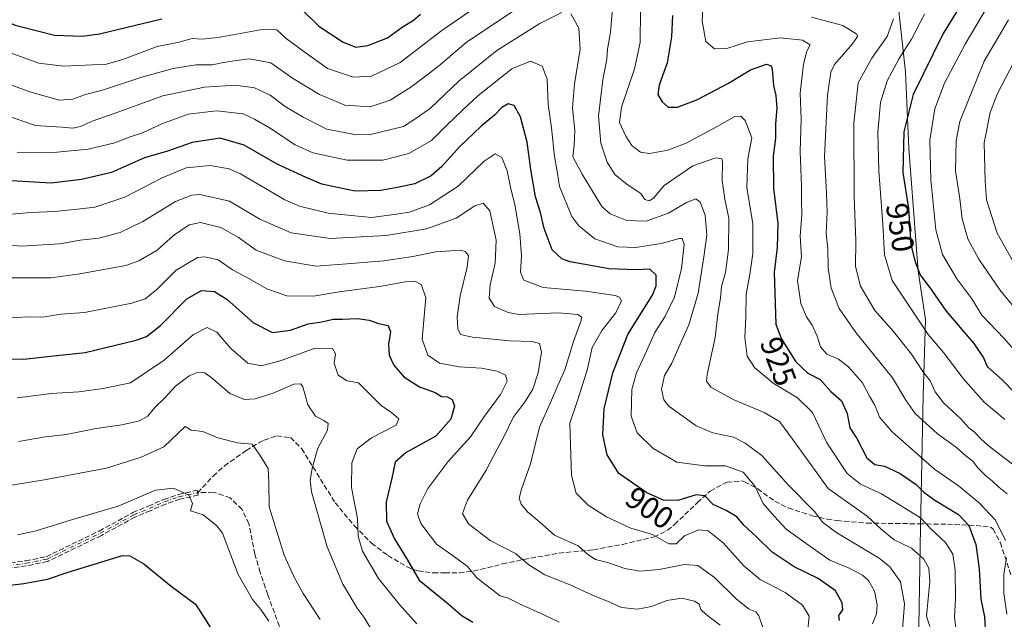
# Model space of a CAD drawing. Units: metres. Extents: x 549525 to 554886, y 4719356 to 4721684.
# Drawn here: x 551500 to 551817, y 4719986 to 4720179 of the extents above; entities that cross this region are included whole.
import ezdxf
from ezdxf.enums import TextEntityAlignment as Align

# ---------------------------------------------------------------- set-up
doc = ezdxf.new("R2010")
doc.units = ezdxf.units.M
doc.header["$MEASUREMENT"] = 0
doc.linetypes.add('DGN Style 3', pattern=[2.307223, 1.648017, -0.659207])
doc.linetypes.add('DGN Style 4', pattern=[2.638475, 1.318413, -0.659207, 0.001648, -0.659207])
for name, color, linetype, lineweight in [('Camino eje', 30, 'DGN Style 4', 13), ('Curva de nivel maestra', 30, 'Continuous', 30), ('Curva de nivel normal', 30, 'Continuous', 0), ('Municipio', 91, 'Continuous', 13), ('Municipio CxS', 4, 'Continuous', 0), ('Rótulo de curva de nivel directora', 7, 'Continuous', 0), ('Senda', 7, 'DGN Style 3', 0)]:
    doc.layers.add(name, color=color, linetype=linetype, lineweight=lineweight)
doc.styles.add('Style-Arial', font='txt')

# ---------------------------------------------------------------- blocks, each defined once
blk = doc.blocks.new('*U12')
at = {"layer": 'Municipio CxS', "color": 4, "linetype": 'Continuous', "lineweight": 0, "flags": 128}
blk.add_lwpolyline([(551785.942, 4719740.656), (551786.195, 4719768.29), (551786.577, 4719801.191), (551787.106, 4719832.315), (551788.199, 4719869.669), (551788.755, 4719909.431), (551788.294, 4719938.257), (551789.316, 4719970.784), (551790.142, 4720015.596), (551790.233, 4720020.547), (551790.977, 4720057.807), (551791.709, 4720082.456), (551789.369, 4720098.05), (551786.372, 4720137.515), (551785.325, 4720162.269), (551781.35, 4720198.419)], dxfattribs=at)

msp = doc.modelspace()

# ---------------------------------------------------------------- linework, layer by layer
at = {"layer": 'Camino eje', "color": 30, "linetype": 'DGN Style 4', "lineweight": 13}
msp.add_polyline3d([(551488.0401, 4720002.0601, 854.2431), (551502.1401, 4720003.9101, 854.5563), (551508.8601, 4720005.2701, 855.6155), (551526.0201, 4720013.5901, 857.0516), (551536.8201, 4720019.5101, 858.0776), (551541.8201, 4720021.5901, 859.5666), (551546.7401, 4720023.7501, 860.2291), (551551.4601, 4720025.3301, 860.064), (551557.3801, 4720026.6301, 860.9048)], dxfattribs=at)
at = {"layer": 'Curva de nivel maestra', "color": 30, "linetype": 'Continuous', "lineweight": 30, "flags": 128}
for points, elevation in [([(551807.1, 4720190.4001), (551797.42, 4720174.5801), (551787.74, 4720154.8701), (551784.7, 4720142.8701), (551784.44, 4720129.7901), (551786.2, 4720118.2101), (551787.02, 4720106.5401), (551788.35, 4720100.9801), (551790, 4720096.7901), (551793.77, 4720091.7501), (551798.39, 4720085.0901), (551807.24, 4720074.7601), (551810.4, 4720070.1201), (551811.54, 4720067.3001), (551816.48, 4720062.8701), (551836.65, 4720042.1701)], 950), ([(551590.8, 4720182.3601), (551596.41, 4720176.9801), (551604.21, 4720171.8001), (551608.32, 4720170.2201), (551612.12, 4720170.7401), (551618.51, 4720173.2101), (551623.19, 4720176.6201), (551626.91, 4720178.8501), (551629.13, 4720180.8201)], 925), ([(551490.48, 4720180.8201), (551498.59, 4720177.2701), (551511.3, 4720173.9801), (551520.26, 4720173.6801), (551525.78, 4720174.4601), (551545.82, 4720179.2701)], 925), ([(551710.2, 4720180.4201), (551709.92, 4720173.5301), (551708.54, 4720165.1201), (551705.96, 4720157.9701), (551705.55, 4720154.8701), (551706.93, 4720152.5901), (551708.9, 4720150.8201), (551711.9, 4720150.8801), (551718.32, 4720153.3501), (551728.32, 4720158.6201), (551735.32, 4720162.8501), (551740.52, 4720164.6601), (551742.03, 4720164.1601), (551742.34, 4720163.1301), (551742.81, 4720157.8401), (551743.51, 4720154.6501), (551743.81, 4720150.6501), (551743.44, 4720145.3101), (551743.44, 4720140.8401), (551742.67, 4720135.0701), (551742.82, 4720124.7201), (551744.2, 4720113.3401), (551744, 4720105.7701), (551742.94, 4720097.6201), (551743.53, 4720080.9701), (551745.29, 4720076.3501), (551750.01, 4720068.7601), (551753.78, 4720065.1601), (551757.77, 4720063.1101), (551761.26, 4720059.2401), (551764.63, 4720056.2701), (551766.51, 4720052.2001), (551767.39, 4720047.5801), (551769.57, 4720044.0701), (551772.81, 4720037.9101), (551775.41, 4720035.7401), (551778.51, 4720035.2401), (551783.53, 4720032.8401), (551788.66, 4720029.3001), (551791.15, 4720026.7901), (551794.69, 4720024.2601), (551802.32, 4720019.6401), (551805.66, 4720016.1301), (551807.96, 4720009.9401), (551809.03, 4720002.1301), (551809.49, 4719992.3001), (551810.66, 4719986.6501), (551811.06, 4719981.1101)], 925), ([(551764.07, 4719985.4901), (551763.81, 4719987.0801), (551765.08, 4719988.9201), (551764.93, 4719991.2001), (551762.76, 4719995.0601), (551757.1, 4719999.0101), (551749.42, 4720002.8001), (551742.31, 4720007.5201), (551737.3, 4720012.4601), (551733.24, 4720016.1801), (551730.92, 4720018.8201), (551727.56, 4720020.8901), (551723.32, 4720022.8901), (551720.61, 4720025.5901), (551717.89, 4720025.9801), (551711.92, 4720024.1601), (551707.32, 4720024.2401), (551701.99, 4720026.6401), (551692.94, 4720032.8301), (551689.19, 4720038.8301), (551687.87, 4720045.2601), (551688.26, 4720053.6401), (551691.01, 4720065.3001), (551695.82, 4720077.6401), (551700.47, 4720084.9701), (551703.83, 4720090.3101), (551705.01, 4720093.3201), (551705, 4720096.7001), (551702.95, 4720098.6101), (551698.24, 4720098.4601), (551689.88, 4720098.7601), (551677.32, 4720101.0001), (551674.59, 4720102.0101), (551671.54, 4720104.8901), (551668.97, 4720111.7101), (551667.73, 4720116.8701), (551666.13, 4720121.9801), (551664.6, 4720130.7201), (551663.44, 4720139.5801), (551661.26, 4720147.7201), (551659.29, 4720151.3301), (551657.32, 4720151.8901), (551655.32, 4720150.7801), (551652.98, 4720148.2201), (551648.64, 4720144.7301), (551641.64, 4720138.1001), (551635.96, 4720131.6801), (551632.56, 4720128.7201), (551627.32, 4720126.1301), (551621.75, 4720125.0101), (551616.34, 4720123.9801), (551608.04, 4720123.7901), (551601.9, 4720125.0901), (551597.38, 4720125.9901), (551592.31, 4720128.1501), (551582.98, 4720132.4301), (551572.31, 4720138.6401), (551564.64, 4720140.8001), (551555.64, 4720139.4701), (551547.63, 4720136.6701), (551540.3, 4720134.4801), (551529.63, 4720129.8201), (551519.97, 4720127.5401), (551510.18, 4720126.3301), (551497.45, 4720127.1001)], 900), ([(551488.55, 4720069.9401), (551501.45, 4720069.6301), (551509.97, 4720070.6801), (551521.16, 4720071.8201), (551537.56, 4720075.7301), (551540.9, 4720077.0101), (551545.45, 4720080.5001), (551553.92, 4720089.1501), (551558.64, 4720091.7601), (551562.81, 4720091.4801), (551566.83, 4720088.9101), (551575.38, 4720081.4001), (551581.5, 4720078.2301), (551587.31, 4720079.0201), (551592.98, 4720081.0201), (551597.31, 4720081.7001), (551600.98, 4720082.5201), (551603.98, 4720082.5901), (551608.87, 4720082.8001), (551612.56, 4720082.2201), (551615.54, 4720081.1401), (551618.72, 4720080.4601), (551619.51, 4720078.4801), (551618.85, 4720074.5001), (551619.06, 4720071.0001), (551620.51, 4720067.7401), (551623.7, 4720064.0201), (551628.8, 4720060.7401), (551633.8, 4720058.9301), (551635.88, 4720057.6601), (551637.83, 4720057.4801), (551639.28, 4720056.7201), (551640.06, 4720054.5601), (551638.88, 4720050.3401), (551634.05, 4720044.9001), (551624.52, 4720039.6401), (551620.92, 4720036.4601), (551619.85, 4720031.2901), (551618.02, 4720023.6801), (551618.2, 4720017.5201), (551620.79, 4720011.7801), (551624.83, 4720005.1601), (551628.64, 4719998.4601), (551637.22, 4719991.5001), (551642.54, 4719987.0201), (551645.94, 4719984.9201)], 875), ([(551493.33, 4719996.4401), (551501.41, 4719997.3901), (551509, 4719998.8101), (551515.63, 4720001.0801), (551523.76, 4720003.4701), (551533.12, 4720006.4401), (551535.55, 4720006.3401), (551540.09, 4720003.7601), (551548.8, 4719996.5801), (551556.68, 4719990.7601), (551564.34, 4719978.8301)], 850)]:
    msp.add_lwpolyline(points, dxfattribs=dict(at, elevation=elevation))
at = {"layer": 'Curva de nivel normal', "color": 30, "linetype": 'Continuous', "lineweight": 0, "flags": 128}
for points, elevation in [([(551818.98, 4720196.8001), (551814.73, 4720188.4101), (551804.51, 4720171.1401), (551797.88, 4720158.5601), (551794.75, 4720150.3401), (551793.12, 4720140.2201), (551793.43, 4720127.4201), (551795.04, 4720111.3601), (551797.17, 4720103.4201), (551801.8, 4720095.5001), (551806.58, 4720089.1501), (551809.9, 4720083.8701), (551817.08, 4720076.3101), (551824.62, 4720067.6301)], 955), ([(551720.36, 4720187.9701), (551719.78, 4720178.5901), (551720.96, 4720172.0301), (551723.81, 4720169.6101), (551727.72, 4720169.7301), (551734.42, 4720171.8801), (551744.98, 4720173.1601), (551752.06, 4720172.3701), (551754.6, 4720170.8801), (551753.52, 4720168.8501), (551752.4, 4720164.7201), (551751.41, 4720155.4001), (551751.64, 4720147.0001), (551751.36, 4720136.5301), (551751.78, 4720125.4301), (551751.77, 4720120.7601), (551751.9, 4720116.3101), (551751.37, 4720109.3101), (551751.8, 4720102.6501), (551750.51, 4720094.9801), (551751.52, 4720087.6401), (551753.41, 4720083.3001), (551755.26, 4720080.6001), (551756.84, 4720077.0201), (551757.9, 4720073.5901), (551759.98, 4720071.2901), (551763.66, 4720069.6301), (551766.93, 4720067.2401), (551771.38, 4720062.0201), (551773.72, 4720057.7001), (551775.4, 4720054.8201), (551776.91, 4720051.0001), (551780.96, 4720046.2101), (551794.59, 4720034.2301), (551802.33, 4720028.9001), (551809.04, 4720023.3501), (551814.27, 4720017.7901), (551817.45, 4720011.2801)], 930), ([(551658.65, 4720181.5201), (551643.98, 4720171.8201), (551634.78, 4720163.9601), (551625.98, 4720157.3101), (551619.31, 4720153.0901), (551612.86, 4720150.9301), (551604.77, 4720151.4801), (551596.57, 4720154.8801), (551587.9, 4720160.1401), (551580.98, 4720165.0701), (551574.11, 4720166.4201), (551569.84, 4720165.8601), (551565.64, 4720165.2501), (551562.07, 4720164.4801), (551556.82, 4720164.4901), (551549.46, 4720163.3101), (551539.37, 4720160.5001), (551527.03, 4720156.3701), (551520.91, 4720154.7701), (551517.18, 4720153.4001), (551512.87, 4720153.0601), (551503.69, 4720155.6201), (551482.95, 4720163.1801)], 915), ([(551674.65, 4720181.3501), (551667.58, 4720177.7401), (551653.7, 4720169.0601), (551641.57, 4720159.3501), (551632.31, 4720150.5201), (551627.64, 4720147.1401), (551623.64, 4720144.6201), (551612.64, 4720141.9601), (551607.84, 4720142.0401), (551598.98, 4720143.7101), (551591.31, 4720147.6301), (551585.55, 4720151.0201), (551580.66, 4720154.6801), (551575.65, 4720157.0801), (551569.6, 4720157.9401), (551559.56, 4720157.3201), (551546.19, 4720154.5301), (551530.47, 4720148.8201), (551523.42, 4720146.3801), (551519.63, 4720144.6201), (551517.22, 4720144.1201), (551513.64, 4720144.3601), (551505.12, 4720144.9601), (551495.14, 4720148.3701)], 910), ([(551646.98, 4720183.0801), (551635.98, 4720175.5301), (551622.53, 4720165.2701), (551613.37, 4720160.8201), (551607.5, 4720160.5001), (551599.22, 4720163.2801), (551591.58, 4720168.8201), (551585.89, 4720172.9201), (551582.84, 4720175.7701), (551578.14, 4720175.8401), (551564.01, 4720173.2801), (551558.71, 4720172.7201), (551555.64, 4720172.9801), (551551.43, 4720171.7801), (551544.32, 4720170.3401), (551533.24, 4720166.1501), (551527.64, 4720164.5801), (551523.45, 4720164.5001), (551514.18, 4720164.0801), (551506.22, 4720165.0401), (551496.82, 4720168.5001)], 920), ([(551793.1, 4719983.5101), (551792.08, 4719986.8401), (551793.1, 4719998.0701), (551792.8, 4720002.3801), (551791.18, 4720005.2701), (551787.18, 4720008.8101), (551781.67, 4720011.4801), (551777.41, 4720014.9201), (551772.94, 4720019.1401), (551760.4, 4720028.0401), (551749.17, 4720043.4801), (551744.74, 4720049.5601), (551739.81, 4720052.5001), (551729.8, 4720056.6301), (551722.61, 4720060.5901), (551721.2, 4720062.6101), (551721.44, 4720064.7501), (551724, 4720076.6501), (551724.9, 4720084.2201), (551725.67, 4720089.2701), (551726.01, 4720093.1001), (551727.34, 4720097.6101), (551728.32, 4720104.9801), (551728.37, 4720115.0901), (551727.1, 4720121.2101), (551726.26, 4720127.2201), (551726.37, 4720133.2601), (551726.1, 4720134.2301), (551724.19, 4720134.5201), (551716.76, 4720131.9701), (551707.57, 4720125.6501), (551704.1, 4720121.5701), (551702.74, 4720120.6401), (551701.34, 4720121.0501), (551700.1, 4720123.0801), (551695.61, 4720125.9501), (551691.65, 4720129.1801), (551689.26, 4720133.1301), (551687.2, 4720139.2601), (551686.43, 4720147.9801), (551687.78, 4720159.6501), (551689.07, 4720166.3101), (551689.34, 4720169.4901), (551690.33, 4720175.0101), (551691.08, 4720183.8201)], 915), ([(551801.46, 4719982.9201), (551801.06, 4719986.6401), (551801.39, 4719992.3601), (551801.28, 4720001.6801), (551800.49, 4720006.8801), (551798.17, 4720010.5801), (551793.6, 4720014.7401), (551790.08, 4720018.6001), (551785.3, 4720021.6001), (551777.55, 4720026.2801), (551770.78, 4720029.3801), (551766.54, 4720032.8501), (551759.96, 4720042.7301), (551755.31, 4720052.4901), (551750.47, 4720057.2401), (551742.65, 4720061.9601), (551736.68, 4720067.0001), (551734.33, 4720070.6501), (551733.5, 4720076.6801), (551733.89, 4720083.2801), (551733.97, 4720090.6401), (551735.19, 4720096.9801), (551736.16, 4720103.6501), (551736.1, 4720113.3101), (551734.22, 4720124.9801), (551734.48, 4720134.1701), (551735.82, 4720140.9801), (551733.62, 4720146.5401), (551732.28, 4720147.9101), (551730.32, 4720147.7801), (551724.65, 4720144.6201), (551714.65, 4720139.2301), (551708.75, 4720136.9801), (551702.9, 4720135.9001), (551699.97, 4720136.3001), (551697.2, 4720138.5301), (551695.18, 4720141.5001), (551693.24, 4720145.9001), (551693.82, 4720150.8901), (551698.05, 4720163.2301), (551699.79, 4720171.6501), (551699.93, 4720181.9801)], 920), ([(551784.34, 4719982.6301), (551784.99, 4719990.8001), (551783.62, 4719997.9801), (551780.18, 4720002.8201), (551776.82, 4720005.5601), (551762.83, 4720013.9801), (551758.52, 4720017.1101), (551756.06, 4720020.5201), (551747.54, 4720029.1801), (551739.04, 4720038.6801), (551733.61, 4720042.5901), (551729.85, 4720044.5001), (551723.28, 4720045.9001), (551717.9, 4720048.1401), (551709.02, 4720054.5001), (551707.46, 4720056.5601), (551706.74, 4720060.0401), (551707.64, 4720064.3501), (551710.02, 4720068.3801), (551712.67, 4720074.5401), (551715.46, 4720080.6801), (551718.51, 4720090.9501), (551720.32, 4720102.6501), (551721.27, 4720109.5901), (551720.78, 4720116.1001), (551719.21, 4720120.2001), (551717.72, 4720121.3401), (551714.76, 4720120.1701), (551708.99, 4720116.6801), (551701.8, 4720114.0801), (551695.5, 4720114.3201), (551690.15, 4720116.4901), (551687.46, 4720118.7901), (551681.22, 4720129.3101), (551678.11, 4720134.8601), (551678.56, 4720138.5501), (551678.76, 4720143.3501), (551678.07, 4720150.6001), (551678.67, 4720158.3101), (551680.56, 4720169.5201), (551680.11, 4720176.2901), (551677.52, 4720180.9501)], 910), ([(551755.02, 4720179.7901), (551765.09, 4720177.1901), (551769.55, 4720174.4001), (551769.82, 4720173.5601), (551768.2, 4720171.2401), (551762.42, 4720164.6201), (551761.18, 4720162.1101), (551760.14, 4720154.7101), (551759.23, 4720134.9801), (551759.85, 4720123.0901), (551760.1, 4720117.0801), (551759.76, 4720110.0701), (551760.24, 4720105.4201), (551760.36, 4720099.1301), (551761.39, 4720092.5701), (551763.96, 4720085.9401), (551769.33, 4720078.3001), (551781.11, 4720063.6101), (551785.36, 4720056.4501), (551788.4, 4720052.1601), (551795.62, 4720045.6401), (551801.74, 4720041.2001), (551804.74, 4720038.5301), (551806.95, 4720036.8001), (551808.49, 4720034.7401), (551811.12, 4720032.0501), (551813.33, 4720030.4001), (551815.36, 4720028.4501), (551817.99, 4720026.3101)], 935), ([(551821.13, 4720034.7701), (551811.94, 4720041.8001), (551809.67, 4720043.8601), (551807.46, 4720046.1201), (551805.65, 4720047.5501), (551803.09, 4720050.3901), (551797.55, 4720055.6101), (551794.86, 4720059.1801), (551793.2, 4720062.6401), (551790.88, 4720065.6401), (551787.24, 4720071.3001), (551781.38, 4720078.5901), (551775.36, 4720085.3301), (551770.78, 4720093.1801), (551769.18, 4720099.4901), (551769.28, 4720107.8001), (551768.74, 4720122.0201), (551768.59, 4720145.6501), (551770.01, 4720158.6501), (551774.43, 4720166.6501), (551779.41, 4720173.6501), (551781.36, 4720179.3101)], 940), ([(551817.29, 4720050.2101), (551810.56, 4720055.7601), (551803.8, 4720063.4401), (551797.48, 4720071.8601), (551792.58, 4720077.6501), (551780.97, 4720094.9801), (551778.49, 4720103.2701), (551778, 4720113.1601), (551776.7, 4720130.3701), (551776.4, 4720142.8301), (551777.2, 4720152.3101), (551779.38, 4720159.3101), (551783.25, 4720166.5001), (551787.25, 4720172.7401), (551791.38, 4720180.8501)], 945), ([(551818.43, 4720178.9801), (551810.62, 4720165.6601), (551802.77, 4720146.1701), (551801.56, 4720140.0501), (551801.34, 4720130.3101), (551802.73, 4720121.3101), (551803.49, 4720114.8301), (551805.39, 4720108.3901), (551808.84, 4720101.8301), (551815.67, 4720092.0301), (551820.99, 4720085.5001)], 960), ([(551825.68, 4720176.0901), (551814.81, 4720155.0301), (551812.5, 4720149.1201), (551810.64, 4720139.3901), (551810.91, 4720127.0101), (551811.38, 4720121.0201), (551814.74, 4720110.2901), (551822.02, 4720097.5101)], 965), ([(551774.67, 4719984.4401), (551775.93, 4719987.6001), (551776.2, 4719990.5001), (551775.26, 4719994.8901), (551773.4, 4719998.3801), (551771.42, 4720000.0601), (551766.94, 4720002.4201), (551760.9, 4720004.9201), (551753.28, 4720010.2901), (551746.88, 4720014.9301), (551743.12, 4720018.9501), (551739.48, 4720023.1301), (551736.91, 4720028.6901), (551732.98, 4720033.2901), (551727.32, 4720035.3301), (551720.65, 4720035.3001), (551711.67, 4720036.4901), (551703.89, 4720041.0001), (551698.89, 4720045.8801), (551696.91, 4720051.2801), (551697.12, 4720059.8401), (551698.61, 4720065.3001), (551701.5, 4720071.3001), (551704.52, 4720078.3001), (551707.75, 4720083.3001), (551710.94, 4720089.6601), (551713.2, 4720098.8901), (551713.96, 4720106.6501), (551713.37, 4720108.5101), (551712.48, 4720108.5401), (551706.65, 4720106.9001), (551698.32, 4720105.6301), (551692.65, 4720105.8401), (551685.28, 4720108.4301), (551680.05, 4720112.6401), (551677.82, 4720115.5801), (551673.91, 4720125.2401), (551673.22, 4720129.5501), (551672.3, 4720134.9401), (551671.27, 4720144.1301), (551670.19, 4720151.6501), (551669.93, 4720159.8801), (551668.26, 4720164.1001), (551664.54, 4720165.7001), (551658.57, 4720163.1801), (551647.58, 4720154.5201), (551642.67, 4720149.8201), (551637.64, 4720145.0301), (551632.64, 4720140.1501), (551625.39, 4720135.9201), (551616.99, 4720133.7401), (551605.46, 4720133.8001), (551594.46, 4720136.1301), (551588.73, 4720138.7301), (551580.51, 4720144.1701), (551575.66, 4720146.9501), (551571.98, 4720148.7201), (551563.47, 4720149.6301), (551554.3, 4720148.5501), (551545.8, 4720145.4801), (551539.63, 4720142.6001), (551535.3, 4720141.2001), (551530.72, 4720139.3801), (551522.09, 4720137.3301), (551509.91, 4720136.1401), (551499.3, 4720136.3801)], 905), ([(551753.86, 4719982.6301), (551754.22, 4719986.8501), (551752.1, 4719990.4201), (551746.56, 4719994.4701), (551738.49, 4719998.7101), (551733.29, 4720002.9401), (551726.59, 4720010.5401), (551721.77, 4720014.3301), (551718.69, 4720014.7301), (551714.13, 4720012.7801), (551711.44, 4720010.1701), (551709.11, 4720010.2001), (551703.85, 4720013.1701), (551696.8, 4720015.2601), (551688.96, 4720018.8601), (551683.12, 4720022.5801), (551679.23, 4720026.5501), (551677.69, 4720032.3401), (551677.42, 4720042.1901), (551677.24, 4720049.0201), (551679.54, 4720055.9901), (551682.76, 4720066.1701), (551684.43, 4720073.4201), (551687.66, 4720079.0201), (551692.04, 4720084.6201), (551693.83, 4720088.4801), (551693.17, 4720089.6701), (551691.81, 4720090.1201), (551682.21, 4720091.5701), (551668.61, 4720092.7401), (551662.41, 4720095.1301), (551661.26, 4720097.7101), (551661.68, 4720102.9901), (551661.13, 4720110.0101), (551659.53, 4720119.4701), (551658.22, 4720124.5301), (551656.97, 4720130.3301), (551655.28, 4720134.5901), (551653.21, 4720135.7701), (551649.57, 4720133.4601), (551641.21, 4720125.4401), (551631.98, 4720119.3601), (551625.56, 4720117.0201), (551620.6, 4720116.2301), (551613.29, 4720115.2901), (551599.36, 4720116.7001), (551590.11, 4720118.9901), (551585.44, 4720121.0001), (551571.21, 4720129.3401), (551567.46, 4720130.9901), (551561.42, 4720132.0801), (551553.64, 4720131.2501), (551545.97, 4720128.0701), (551533.97, 4720121.8101), (551524.3, 4720118.5901), (551518.63, 4720118.0101), (551511.29, 4720117.1901), (551503.63, 4720116.8701), (551497.58, 4720116.3401)], 895), ([(551739.38, 4719983.2501), (551738.07, 4719986.9401), (551737.08, 4719988.3201), (551734.97, 4719989.1701), (551730.83, 4719992.3601), (551723.82, 4719999.3701), (551718.45, 4720003.1501), (551714.1, 4720003.5201), (551706.01, 4720001.9401), (551699.76, 4720001.3601), (551694.93, 4720002.2801), (551689.33, 4720004.1601), (551685.5, 4720005.1601), (551683.01, 4720006.7401), (551679.87, 4720009.4801), (551672.22, 4720012.9401), (551667.49, 4720017.1401), (551663.54, 4720020.5201), (551661.57, 4720022.9801), (551660.92, 4720024.9301), (551661.59, 4720027.7701), (551664.5, 4720035.9001), (551667.46, 4720047.7101), (551670.96, 4720055.6801), (551673.33, 4720061.1501), (551675.55, 4720066.2301), (551678.4, 4720075.3701), (551680.81, 4720082.1201), (551680.9, 4720083.1501), (551679.72, 4720084.0601), (551673.51, 4720084.6201), (551660.82, 4720084.0801), (551657.35, 4720084.6701), (551652.97, 4720086.6601), (551651.25, 4720089.2901), (551651.56, 4720093.5801), (551653.15, 4720100.6301), (551653.52, 4720108.0401), (551651.44, 4720117.4201), (551649.31, 4720119.9001), (551646.64, 4720119.0301), (551640.64, 4720115.0601), (551631.04, 4720111.6501), (551618.08, 4720109.4901), (551600.02, 4720108.5301), (551587.47, 4720110.3901), (551577.39, 4720114.7601), (551567.63, 4720120.5701), (551558.05, 4720122.7301), (551555.48, 4720122.5201), (551550.18, 4720120.4301), (551539.7, 4720113.9801), (551532.44, 4720110.4701), (551525.53, 4720108.6701), (551519.59, 4720107.9801), (551512.94, 4720106.8201), (551500.4, 4720106.0801), (551494, 4720106.6801)], 890), ([(551725.63, 4719983.9401), (551721.07, 4719987.3701), (551719.35, 4719989.0501), (551718.84, 4719990.7001), (551717.29, 4719991.6601), (551713.27, 4719992.6201), (551708.42, 4719991.8801), (551703.51, 4719990.0401), (551699.03, 4719989.0901), (551693.83, 4719989.6501), (551689.36, 4719991.7601), (551684.68, 4719993.5201), (551677.3, 4719996.9501), (551669.19, 4720000.1801), (551664.02, 4720003.4401), (551659.65, 4720007.0201), (551651.51, 4720011.2601), (551644.61, 4720016.6001), (551642.6, 4720019.9301), (551644.29, 4720024.2801), (551650.29, 4720033.8801), (551653.77, 4720040.6201), (551656.3, 4720045.3001), (551658.98, 4720050.8601), (551662.86, 4720056.0201), (551665.28, 4720060.0201), (551667.01, 4720065.2601), (551668.11, 4720071.9301), (551667.48, 4720074.7301), (551665.1, 4720075.3701), (551657.89, 4720075.5401), (551645.72, 4720076.7101), (551641.95, 4720077.6601), (551641.15, 4720079.4001), (551640.97, 4720083.3401), (551641.92, 4720090.1001), (551644.16, 4720099.3401), (551644.52, 4720103.0301), (551643.5, 4720104.3501), (551642.06, 4720104.7301), (551634.02, 4720104.2401), (551626.64, 4720102.7101), (551617.27, 4720101.3001), (551606.82, 4720100.5001), (551595.55, 4720099.5801), (551585.3, 4720101.3401), (551576.2, 4720104.7801), (551570.54, 4720108.8201), (551564.86, 4720112.0601), (551558.3, 4720113.6701), (551554.63, 4720112.9701), (551549.63, 4720109.5201), (551544.36, 4720104.7701), (551538.41, 4720101.3501), (551534.21, 4720099.8801), (551519.46, 4720097.1801), (551510.05, 4720095.8401), (551497.08, 4720095.8501)], 885), ([(551495.97, 4720082.8801), (551502.63, 4720083.3001), (551507.55, 4720083.2301), (551513.29, 4720084.1901), (551520.88, 4720084.7401), (551536.18, 4720087.6801), (551540.5, 4720089.1001), (551544.15, 4720091.9801), (551550.43, 4720098.3801), (551557.36, 4720102.4301), (551559.7, 4720102.6701), (551563.95, 4720101.6801), (551568.56, 4720098.4201), (551573.62, 4720095.7501), (551579.84, 4720092.1601), (551586.11, 4720090.0401), (551594.64, 4720089.9201), (551602.97, 4720091.3401), (551615.95, 4720093.0201), (551624.26, 4720094.5801), (551627.3, 4720094.7401), (551629.32, 4720093.6701), (551630.8, 4720089.5201), (551629.7, 4720076.1101), (551631.52, 4720070.9401), (551635.22, 4720068.4101), (551641.56, 4720067.2001), (551648.8, 4720066.7201), (551653.82, 4720065.7901), (551656.5, 4720064.4801), (551656.98, 4720062.5801), (551654.82, 4720058.3101), (551649.67, 4720051.3001), (551645.23, 4720044.6401), (551637.89, 4720036.6401), (551631.52, 4720027.9701), (551628.99, 4720023.0601), (551628.1, 4720019.8401), (551629.26, 4720016.7201), (551634.27, 4720010.1001), (551639.29, 4720006.5201), (551644.09, 4720002.9401), (551647.36, 4719999.1001), (551654.75, 4719993.4301), (551657.31, 4719992.7101), (551661.03, 4719990.8801), (551668.84, 4719987.3401), (551673.75, 4719984.9401)], 880), ([(551499.3, 4720057.2301), (551510.28, 4720058.6301), (551519.14, 4720059.1601), (551526.9, 4720060.2001), (551535.77, 4720062.0501), (551546.57, 4720069.3001), (551556.06, 4720077.6301), (551560.42, 4720079.8401), (551563.59, 4720078.4001), (551568.08, 4720073.1201), (551573.5, 4720068.4001), (551577.87, 4720067.5301), (551584.26, 4720069.2501), (551595.2, 4720073.1901), (551600.8, 4720073.1301), (551601.72, 4720071.3801), (551601.37, 4720068.3601), (551602.65, 4720064.5301), (551605.49, 4720062.7001), (551609.2, 4720062.0801), (551616.5, 4720054.7201), (551619.9, 4720052.3601), (551622.17, 4720050.4501), (551621.31, 4720048.4301), (551613.39, 4720044.2901), (551608.73, 4720040.8001), (551607.06, 4720036.3001), (551606.88, 4720028.3201), (551608.78, 4720018.2901), (551609.09, 4720012.6801), (551610.48, 4720007.8601), (551615.58, 4719998.9601), (551622.2, 4719990.7601), (551627.91, 4719984.4201)], 870), ([(551499.63, 4720043.1901), (551508.39, 4720044.6401), (551514.98, 4720045.4201), (551524.72, 4720047.3601), (551532.97, 4720048.5201), (551538.63, 4720049.8201), (551541.3, 4720051.2901), (551543.57, 4720054.0401), (551546.79, 4720057.1601), (551550.25, 4720060.9501), (551554.63, 4720064.3101), (551557.36, 4720065.4201), (551559.64, 4720065.3101), (551562.17, 4720063.4701), (551567.68, 4720058.5801), (551572.45, 4720056.7001), (551575.9, 4720056.8401), (551581.64, 4720058.6901), (551588.31, 4720061.5801), (551590.57, 4720061.7001), (551591.2, 4720060.7601), (551592.83, 4720055.0001), (551595.26, 4720051.2501), (551597.98, 4720049.9401), (551599.38, 4720048.9101), (551599.12, 4720046.7501), (551596.04, 4720041.0401), (551594.28, 4720034.6001), (551593.59, 4720030.5501), (551593.99, 4720026.9701), (551599.02, 4720009.1801), (551604.16, 4719997.1801), (551608.73, 4719989.4501), (551610.96, 4719986.4901), (551612.96, 4719983.2701)], 865), ([(551497.48, 4720029.0701), (551508.55, 4720030.9001), (551528.02, 4720034.5101), (551539.23, 4720038.1101), (551546.47, 4720041.3801), (551553.3, 4720047.9901), (551555.31, 4720046.7901), (551559.06, 4720046.3801), (551563.89, 4720044.3601), (551570.22, 4720042.7501), (551574.89, 4720042.2801), (551577.31, 4720038.9001), (551580.05, 4720034.4401), (551580.25, 4720029.9101), (551580.44, 4720022.1001), (551585.17, 4720006.5001), (551588.36, 4719999.6801), (551591.38, 4719994.1801), (551596.86, 4719985.7701)], 860), ([(551499.38, 4720013.1101), (551505.36, 4720014.3701), (551517.02, 4720018.0301), (551531.76, 4720022.3601), (551543.78, 4720027.4301), (551549.63, 4720028.1501), (551554.51, 4720025.8001), (551555.68, 4720023.2101), (551555.09, 4720020.7601), (551559.09, 4720019.5001), (551563.58, 4720016.0201), (551565.36, 4720013.5901), (551570.43, 4720000.3401), (551575.01, 4719992.2001), (551577.68, 4719989.0001), (551580.26, 4719985.2401)], 855), ([(551817.79, 4720005.6401), (551816.94, 4720000.2501), (551816.95, 4719994.2601), (551817.86, 4719987.4701)], 930)]:
    msp.add_lwpolyline(points, dxfattribs=dict(at, elevation=elevation))
at = {"layer": 'Municipio', "color": 91, "linetype": 'Continuous', "lineweight": 13, "flags": 128}
msp.add_lwpolyline([(551781.35, 4720198.419), (551785.325, 4720162.269), (551786.372, 4720137.515), (551789.369, 4720098.05), (551791.709, 4720082.456), (551790.977, 4720057.807), (551790.233, 4720020.547), (551790.142, 4720015.596), (551789.316, 4719970.784), (551788.294, 4719938.257), (551788.755, 4719909.431), (551788.199, 4719869.669), (551787.106, 4719832.315), (551786.577, 4719801.191), (551786.195, 4719768.29), (551785.942, 4719740.656)], dxfattribs=at)
msp.add_lwpolyline([(551781.35, 4720198.419), (551785.325, 4720162.269), (551786.372, 4720137.515), (551789.369, 4720098.05), (551791.709, 4720082.456), (551790.977, 4720057.807), (551790.233, 4720020.547), (551790.142, 4720015.596), (551789.316, 4719970.784), (551788.294, 4719938.257), (551788.755, 4719909.431), (551788.199, 4719869.669), (551787.106, 4719832.315), (551786.577, 4719801.191), (551786.195, 4719768.29), (551785.942, 4719740.656)], dxfattribs=at)
at = {"layer": 'Municipio CxS', "color": 4, "linetype": 'Continuous', "lineweight": 0, "flags": 128}
msp.add_lwpolyline([(551781.35, 4720198.419), (551785.325, 4720162.269), (551786.372, 4720137.515), (551789.369, 4720098.05), (551791.709, 4720082.456), (551790.977, 4720057.807), (551790.233, 4720020.547), (551790.142, 4720015.596), (551789.316, 4719970.784), (551788.294, 4719938.257), (551788.755, 4719909.431), (551788.199, 4719869.669), (551787.106, 4719832.315), (551786.577, 4719801.191), (551786.195, 4719768.29), (551785.942, 4719740.656)], dxfattribs=at)
at = {"layer": 'Senda', "color": 7, "linetype": 'DGN Style 3', "lineweight": 0}
for points in [[(551587.6801, 4719972.7601, 856.9898), (551579.9401, 4719993.7501, 859.5361), (551577.5301, 4720000.9701, 858.8476), (551575.7701, 4720006.8101, 859.8554), (551573.8601, 4720016.6301, 861.1283), (551571.6601, 4720021.2401, 860.0737), (551567.8501, 4720024.9801, 859.3365), (551562.3801, 4720026.8101, 860.4119), (551557.3801, 4720026.6301, 860.9048), (551562.3401, 4720031.9901, 863.2434), (551565.9901, 4720035.3101, 863.1483), (551572.9801, 4720040.2301, 864.4225), (551577.0801, 4720042.7301, 865.2654), (551578.7801, 4720043.5901, 866.0778), (551582.8601, 4720044.9501, 867.344), (551587.2601, 4720044.3901, 865.5082), (551590.8601, 4720040.8301, 869.1458), (551601.6201, 4720023.4301, 871.1915), (551607.8401, 4720015.9501, 873.9587), (551613.3601, 4720010.3901, 876.0772), (551618.6001, 4720006.4301, 875.7053), (551625.0401, 4720002.6401, 878.4155), (551628.3001, 4720001.4301, 881.0928), (551633.2201, 4720000.8001, 880.2902), (551636.8601, 4720000.7901, 879.5965), (551641.6701, 4720000.8701, 881.6653), (551646.1801, 4720001.3501, 885.5506), (551655.5101, 4720003.6901, 885.771), (551662.3501, 4720005.1301, 893.6544), (551673.7401, 4720007.1901, 892.9433), (551684.8201, 4720008.2301, 898.6689), (551694.1401, 4720009.9901, 899.8244), (551704.3001, 4720012.3901, 896.2106), (551708.6201, 4720014.5401, 898.2742), (551710.9001, 4720016.3901, 901.9031), (551718.2201, 4720023.4301, 911.3277), (551722.4201, 4720027.1901, 903.3397), (551727.8601, 4720030.0701, 905.8107), (551732.5801, 4720030.4401, 906.8777), (551733.4601, 4720030.1501, 907.3557), (551737.6801, 4720027.8901, 908.9813), (551743.2201, 4720023.9101, 908.0095), (551747.5201, 4720021.7201, 909.159), (551755.2601, 4720019.2401, 911.5602), (551760.0101, 4720018.1701, 911.8576), (551763.2601, 4720017.6701, 912.3049), (551772.7701, 4720016.8401, 915.3668), (551789.6801, 4720016.6301, 920.7113), (551798.7801, 4720016.4701, 925.8465), (551807.9801, 4720016.0701, 930.4866), (551812.8101, 4720015.4901, 934.3316), (551813.5401, 4720014.9501, 934.2232), (551815.8101, 4720010.5401, 933.4885), (551819.3601, 4719999.7501, 934.2246)], [(551487.936, 4720002.8533, 854.5548), (551502.0086, 4720004.6997, 855.1975), (551508.6022, 4720006.0341, 856.2691), (551525.6531, 4720014.3012, 857.5102), (551536.4356, 4720020.2116, 858.8424), (551536.4911, 4720020.2393, 858.8519), (551536.5128, 4720020.2487, 858.8544), (551541.5056, 4720022.3257, 860.106), (551546.4185, 4720024.4826, 860.6509), (551546.4857, 4720024.5086, 860.6538), (551551.2061, 4720026.0887, 860.6471), (551551.2821, 4720026.11, 860.6491), (551551.2885, 4720026.1115, 860.649), (551557.2085, 4720027.4115, 861.3128), (551557.5517, 4720025.8487, 860.5019), (551551.6735, 4720024.5579, 859.4604), (551547.0285, 4720023.003, 859.8117), (551542.1417, 4720020.8576, 859.0554), (551542.1274, 4720020.8514, 859.0514), (551537.167, 4720018.7879, 857.3021), (551526.4046, 4720012.8886, 856.5927), (551526.3851, 4720012.8782, 856.5895), (551526.3691, 4720012.8702, 856.5871), (551509.2091, 4720004.5502, 855.0292), (551509.116, 4720004.5121, 855.0232), (551509.0188, 4720004.486, 855.0253), (551502.2988, 4720003.126, 853.9163), (551502.279, 4720003.1222, 853.914), (551502.2442, 4720003.1169, 853.9111), (551488.1877, 4720001.2726, 854.2299)], [(551487.936, 4720002.8533, 854.5548), (551502.0086, 4720004.6997, 855.1975), (551508.6022, 4720006.0341, 856.2691), (551525.6531, 4720014.3012, 857.5102), (551536.4356, 4720020.2116, 858.8424), (551536.4911, 4720020.2393, 858.8519), (551536.5128, 4720020.2487, 858.8544), (551541.5056, 4720022.3257, 860.106), (551546.4185, 4720024.4826, 860.6509), (551546.4857, 4720024.5086, 860.6538), (551551.2061, 4720026.0887, 860.6471), (551551.2821, 4720026.11, 860.6491), (551551.2885, 4720026.1115, 860.649), (551557.2085, 4720027.4115, 861.3128), (551557.5517, 4720025.8487, 860.5019), (551551.6735, 4720024.5579, 859.4604), (551547.0285, 4720023.003, 859.8117), (551542.1417, 4720020.8576, 859.0554), (551542.1274, 4720020.8514, 859.0514), (551537.167, 4720018.7879, 857.3021), (551526.4046, 4720012.8886, 856.5927), (551526.3851, 4720012.8782, 856.5895), (551526.3691, 4720012.8702, 856.5871), (551509.2091, 4720004.5502, 855.0292), (551509.116, 4720004.5121, 855.0232), (551509.0188, 4720004.486, 855.0253), (551502.2988, 4720003.126, 853.9163), (551502.279, 4720003.1222, 853.914), (551502.2442, 4720003.1169, 853.9111), (551488.1877, 4720001.2726, 854.2299)]]:
    msp.add_polyline3d(points, dxfattribs=at)

# ---------------------------------------------------------------- block references
at = {"layer": 'Municipio CxS', "color": 4, "linetype": 'Continuous', "lineweight": 0}
msp.add_blockref('*U12', (0, 0), dxfattribs=at)

# ---------------------------------------------------------------- texts
at = {"layer": 'Rótulo de curva de nivel directora', "color": 7, "linetype": 'Continuous', "lineweight": 0, "style": 'Style-Arial'}
for s, rotation, p in [('950', 278.642095, (551783.5646, 4720112.0789)), ('925', 290.854257, (551744.3376, 4720068.9484)), ('900', 325.628643, (551702.8944, 4720021.7548))]:
    msp.add_text(s, height=7, rotation=rotation, dxfattribs=at).set_placement(p, align=Align.MIDDLE_CENTER)

doc.saveas('drawing.dxf')
